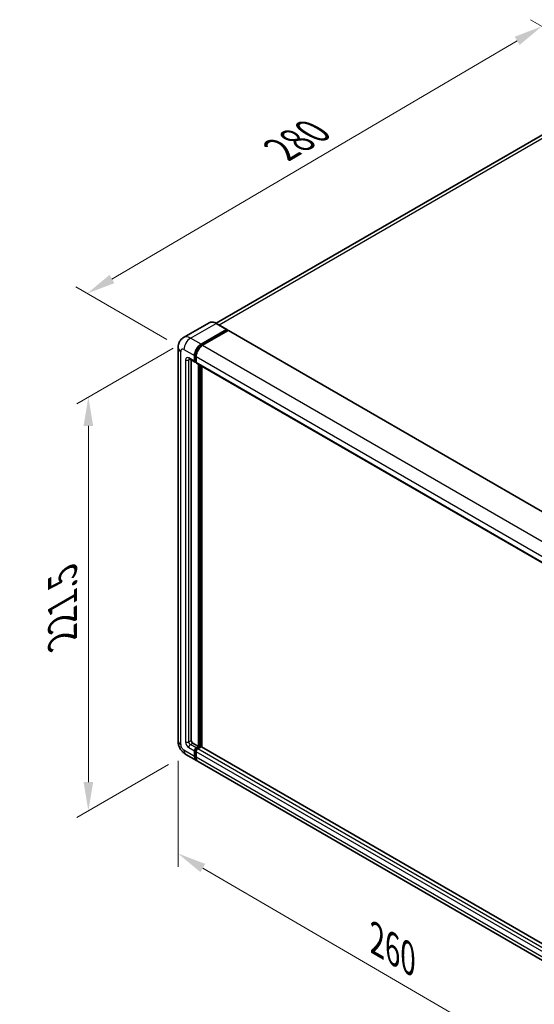
# Model space of a CAD drawing. Units: millimetres. Extents: x 0 to 9454, y 0 to 1264.
# Drawn here: x 714 to 893, y 191 to 534 of the extents above; entities that cross this region are included whole.
import ezdxf

# ---------------------------------------------------------------- set-up
doc = ezdxf.new("R2010")
doc.units = ezdxf.units.MM
doc.header["$LTSCALE"] = 4
doc.layers.get('Defpoints').update_dxf_attribs({"lineweight": 25})
for name, color, linetype, lineweight in [('Dimension (ISO)', 7, 'Continuous', 18), ('Visible (ISO)', 7, 'Continuous', 35), ('Visible Narrow (ISO)', 7, 'Continuous', 25)]:
    doc.layers.add(name, color=color, linetype=linetype, lineweight=lineweight)
doc.styles.add('Note Text (TK)', font='txt')
doc.dimstyles.new('Default - Method 1b (TK)', dxfattribs={"dimscale": 4, "dimtxt": 2.5, "dimasz": 2.5, "dimexe": 1, "dimexo": 1.5, "dimgap": 1, "dimtad": 1, "dimtoh": 1, "dimrnd": 1e-08, "dimdsep": 46, "dimtxsty": 'Note Text (TK)', "dimcen": 0.09, "dimdle": 5, "dimclrd": 100, "dimclre": 100, "dimclrt": 7, "dimadec": 1, "dimazin": 1, "dimtfac": 1, "dimtmove": 0, "dimatfit": 3, "dimfxl": 1, "dimtolj": 1, "dimlwd": -1, "dimlwe": -1, "dimarcsym": 0})

# ---------------------------------------------------------------- blocks, each defined once
blk = doc.blocks.new('*D24')
at = {"layer": 'Defpoints', "color": 0}
for p in [(895.64, 531.61), (929.58, 512.01), (771.04, 419.16)]:
    blk.add_point(p, dxfattribs=at)
at = {"layer": 'Dimension (ISO)', "color": 100}
for p, q in [((923.61, 515.46), (891.66, 533.91)), ((745.96, 443.68), (887.02, 526.54)), ((765.07, 422.61), (733.35, 440.92))]:
    blk.add_line(p, q, dxfattribs=at)
for points in [[(886.18, 527.98), (887.87, 525.1), (895.64, 531.61)], [(745.11, 445.12), (746.8, 442.24), (737.33, 438.62)]]:
    blk.add_solid(points, dxfattribs=at)
at = {"layer": 'Dimension (ISO)', "color": 7, "insert": (803.11, 487.69), "char_height": 10, "attachment_point": 4, "rotation": 30.4297, "style": 'Note Text (TK)'}
blk.add_mtext('\\A1;{\\Q-29.570;\\W0.820;\\H0.816x; \\fＭＳ Ｐゴシック|b0|i0;\\H10.0000;280}', dxfattribs=at)
blk = doc.blocks.new('*D25')
at = {"layer": 'Defpoints', "color": 0}
for p in [(773.3, 423.08), (771.7, 278.23), (737.76, 258.64)]:
    blk.add_point(p, dxfattribs=at)
at = {"layer": 'Dimension (ISO)', "color": 100}
for p, q in [((767.3, 419.61), (733.76, 400.25)), ((737.76, 392.56), (737.76, 268.64)), ((765.7, 274.77), (733.76, 256.33))]:
    blk.add_line(p, q, dxfattribs=at)
for points in [[(736.09, 392.56), (739.43, 392.56), (737.76, 402.56)], [(736.09, 268.64), (739.43, 268.64), (737.76, 258.64)]]:
    blk.add_solid(points, dxfattribs=at)
at = {"layer": 'Dimension (ISO)', "color": 7, "insert": (728.76, 316.34), "char_height": 10, "attachment_point": 4, "rotation": 90, "style": 'Note Text (TK)'}
blk.add_mtext('\\A1;{\\Q-30.000;\\W0.816;\\H0.816x; \\fＭＳ Ｐゴシック|b0|i0;\\H10.0000;221.5}', dxfattribs=at)
blk = doc.blocks.new('*D26')
at = {"layer": 'Defpoints', "color": 0}
for p in [(768.97, 282.97), (912.46, 199.36), (912.46, 160.16)]:
    blk.add_point(p, dxfattribs=at)
at = {"layer": 'Dimension (ISO)', "color": 100}
for p, q in [((768.97, 276.02), (768.97, 239.14)), ((777.61, 238.74), (903.82, 165.2)), ((912.46, 192.41), (912.46, 155.53))]:
    blk.add_line(p, q, dxfattribs=at)
for points in [[(778.45, 240.18), (776.77, 237.3), (768.97, 243.77)], [(904.66, 166.64), (902.98, 163.76), (912.46, 160.16)]]:
    blk.add_solid(points, dxfattribs=at)
at = {"layer": 'Dimension (ISO)', "color": 7, "insert": (836.46, 214.87), "char_height": 10, "attachment_point": 4, "rotation": 329.7713, "style": 'Note Text (TK)'}
blk.add_mtext('\\A1;{\\Q-30.229;\\W0.815;\\H0.816x; \\fＭＳ Ｐゴシック|b0|i0;\\H10.0000;260}', dxfattribs=at)

msp = doc.modelspace()

# ---------------------------------------------------------------- linework, layer by layer
at = {"layer": 'Visible (ISO)'}
for p, q in [((920.7021, 508.252), (782.2045, 428.2903)), ((779.8121, 428.458), (770.9025, 423.3141)), ((776.9795, 420.9535), (785.889, 426.0974)), ((776.9795, 420.7575), (786.0305, 425.9831)), ((786.4264, 425.7545), (777.5452, 420.6269)), ((785.989, 426.1073), (782.3121, 428.2302)), ((786.0305, 426.0157), (786.0305, 425.9831)), ((786.0305, 425.9831), (786.4264, 425.7545)), ((786.5464, 425.7664), (918.3511, 349.6689)), ((768.9712, 419.8104), (768.9712, 282.9655)), ((772.9025, 415.8516), (774.8824, 414.7085)), ((773.5854, 415.4573), (773.5854, 283.1288)), ((774.7167, 415.0747), (774.7167, 417.0343)), ((774.8864, 415.1727), (774.8864, 417.1323)), ((775.2824, 414.7547), (775.0024, 414.9163)), ((775.2824, 416.7077), (775.2824, 414.7481)), ((775.4481, 414.3819), (907.2528, 338.2844)), ((776.131, 281.006), (776.131, 413.9876)), ((776.3007, 280.908), (776.3007, 413.8897)), ((777.2623, 280.8258), (777.2623, 413.3344)), ((774.1511, 282.1491), (776.131, 281.006)), ((775.2824, 280.5161), (776.131, 281.006)), ((771.7025, 278.2347), (775.3795, 276.1118)), ((774.7167, 277.5767), (774.7167, 279.5363)), ((774.8864, 277.6746), (774.8864, 279.6342)), ((775.2824, 280.3201), (776.3007, 280.908)), ((775.2824, 279.2097), (775.2824, 277.2501)), ((777.0361, 280.8753), (775.8481, 280.1895)), ((776.6966, 280.6794), (776.3007, 280.908)), ((908.7539, 204.9092), (777.1561, 280.8872)), ((907.7499, 199.6877), (775.9452, 275.7852))]:
    msp.add_line(p, q, dxfattribs=at)
for centre, major_axis, start_param, end_param in [((785.889, 425.9341), (0.1, 0.1732), 5.49778714, 7.06858347), ((786.4264, 425.5585), (0.12, 0.2078), 0, 0.78539816), ((776.9795, 418.3407), (1.6, 2.7713), 0.78539816, 2.35619449), ((776.9795, 418.3407), (1.48, 2.5634), 0.78539816, 2.35619449), ((777.5452, 418.0141), (-1.6, -2.7713), 3.92699082, 5.49778714), ((775.2824, 415.4013), (-0.4, -0.6928), 5.49778714, 7.06858347), ((775.2824, 415.4013), (-0.28, -0.485), 5.49778714, 6.28318531), ((775.8481, 415.0747), (-0.4, -0.6928), 5.49778714, 6.28318531), ((774.1511, 282.8022), (0.4, -0.6928), 3.92699082, 5.49778714), ((775.2824, 279.8629), (0.4, 0.6928), 0.78539816, 2.35619449), ((776.9795, 278.8831), (-1.6, -2.7713), 5.49778714, 6.46089591), ((775.2824, 279.8629), (0.28, 0.485), 0.78539816, 2.35619449), ((776.9795, 278.8831), (-1.48, -2.5634), 5.49778714, 6.25355893), ((775.8481, 279.5363), (-0.4, -0.6928), 3.92699082, 5.49778714), ((777.0361, 280.6794), (0.12, 0.2078), 0, 0.78539816), ((777.5452, 278.5565), (-1.6, -2.7713), 5.49778714, 6.28318531)]:
    msp.add_ellipse(centre, major_axis=major_axis, ratio=0.57735027, start_param=start_param, end_param=end_param, dxfattribs=at)
for points, knots in [([(782.3121, 428.2302), (782.1339, 428.3331), (781.9548, 428.4203), (781.5984, 428.5609), (781.4211, 428.6142), (781.072, 428.6848), (780.9002, 428.702), (780.5662, 428.6983), (780.4041, 428.6774), (780.0951, 428.5966), (779.9482, 428.5366), (779.8121, 428.458)], [0, 0, 0, 0, 0.157079633, 0.157079633, 0.314159265, 0.314159265, 0.471238898, 0.471238898, 0.628318531, 0.628318531, 0.785398163, 0.785398163, 0.785398163, 0.785398163]), ([(768.9712, 419.8104), (768.9712, 420.0239), (768.9855, 420.2462), (769.0546, 420.7101), (769.1094, 420.9519), (769.2769, 421.4505), (769.3899, 421.7076), (769.692, 422.2177), (769.8818, 422.4707), (770.3404, 422.9348), (770.6093, 423.1448), (770.9025, 423.3141)], [4.71238898, 4.71238898, 4.71238898, 4.71238898, 4.869468613, 4.869468613, 5.026548246, 5.026548246, 5.183627878, 5.183627878, 5.340707511, 5.340707511, 5.497787144, 5.497787144, 5.497787144, 5.497787144]), ([(772.7906, 415.8988), (772.7906, 415.8988), (772.7919, 415.8987), (772.8004, 415.897), (772.8134, 415.8936), (772.8506, 415.879), (772.8747, 415.8676), (772.9025, 415.8516)], [5.902696792, 5.902696792, 5.902696792, 5.902696792, 5.969026042, 5.969026042, 6.126105675, 6.126105675, 6.283185307, 6.283185307, 6.283185307, 6.283185307]), ([(771.7025, 278.2347), (771.3327, 278.4482), (771.0209, 278.6927), (770.4707, 279.2167), (770.2328, 279.4973), (769.8142, 280.0901), (769.6338, 280.4025), (769.3297, 281.0614), (769.2057, 281.4078), (769.027, 282.1463), (768.9712, 282.5385), (768.9712, 282.9655)], [3.14159265, 3.14159265, 3.14159265, 3.14159265, 3.45575192, 3.45575192, 3.76991118, 3.76991118, 4.08407045, 4.08407045, 4.39822972, 4.39822972, 4.71238898, 4.71238898, 4.71238898, 4.71238898])]:
    msp.add_open_spline(points, degree=3, knots=knots, dxfattribs=at)
at = {"layer": 'Visible Narrow (ISO)'}
for p, q in [((783.2606, 427.6826), (922.5021, 508.0737)), ((773.3025, 423.0764), (782.2121, 428.2203)), ((782.2121, 428.2203), (785.889, 426.0974)), ((786.4264, 425.7545), (918.2311, 349.657)), ((776.9795, 420.9535), (773.3025, 423.0764)), ((769.9084, 281.6592), (769.9084, 418.504)), ((771.0398, 419.1572), (774.7167, 417.0343)), ((777.3814, 420.5255), (776.9795, 420.7575)), ((777.5452, 420.6269), (909.3499, 344.5294)), ((771.6055, 415.5646), (771.6055, 282.6389)), ((774.7167, 415.0747), (772.7368, 416.2178)), ((772.7368, 415.5646), (773.0682, 415.7559)), ((772.7368, 282.6389), (772.7368, 415.5646)), ((775.2884, 416.9002), (774.8864, 417.1323)), ((775.2824, 414.9441), (774.8864, 415.1727)), ((775.2824, 416.7077), (907.0871, 340.6102)), ((775.2824, 414.7481), (907.0871, 338.6506)), ((776.7249, 413.6447), (776.7249, 280.6957)), ((777.0078, 280.859), (777.0078, 413.4814)), ((772.7368, 282.6389), (773.5854, 283.1288)), ((773.3025, 281.6592), (774.1511, 282.1491)), ((775.2824, 280.5161), (773.3025, 281.6592)), ((774.7167, 277.5767), (771.0398, 279.6996)), ((772.7368, 280.6794), (774.7167, 279.5363)), ((775.3026, 279.394), (774.8864, 279.6342)), ((775.2824, 277.446), (774.8864, 277.6746)), ((775.6985, 280.0799), (775.2824, 280.3201)), ((907.0871, 203.1122), (775.2824, 279.2097)), ((907.6528, 204.092), (775.8481, 280.1895)), ((908.7539, 204.828), (777.0361, 280.8753)), ((907.0871, 201.1526), (775.2824, 277.2501))]:
    msp.add_line(p, q, dxfattribs=at)
for centre, major_axis, start_param, end_param in [((782.2121, 424.3011), (-2.4, 4.1569), 5.49778714, 6.28318531), ((782.2121, 428.057), (0.1, 0.1732), 0, 0.78539816), ((773.3025, 419.1572), (-2.4, 4.1569), 5.49778714, 6.28318531), ((773.3025, 420.4636), (1.6, 2.7713), 0.78539816, 2.35619449), ((772.1712, 419.8104), (-3.2, 0), 0, 0.78539816), ((771.0398, 417.8508), (-0.8, 1.3856), 5.49778714, 7.06858347), ((777.4037, 418.0957), (-1.48, -2.5634), 4.1299989, 5.29477906), ((772.7368, 414.9114), (-0.8, 1.3856), 5.49778714, 7.06858347), ((772.1712, 415.8912), (-0.8, 0), 0.78539816, 2.35619449), ((773.3025, 416.5444), (-0.4, -0.6928), 5.49778714, 6.28318531), ((773.3025, 415.238), (-0.4, 0.6928), 0.16790573, 0.78539816), ((772.1712, 282.9655), (-3.2, 0), 0, 0.78539816), ((771.0398, 281.006), (-0.8, 1.3856), 0.78539816, 2.35619449), ((772.7368, 281.9858), (0.8, -1.3856), 3.92699082, 5.49778714), ((772.1712, 282.9655), (-0.8, 0), 0.78539816, 2.35619449), ((773.3025, 282.3124), (-0.4, 0.6928), 0.78539816, 2.35619449), ((773.3025, 281.006), (-0.4, -0.6928), 3.92699082, 5.49778714), ((773.3025, 281.006), (-1.6, -2.7713), 5.49778714, 6.28318531), ((775.7067, 279.6179), (-0.28, -0.485), 4.0327783, 5.39199966)]:
    msp.add_ellipse(centre, major_axis=major_axis, ratio=0.57735027, start_param=start_param, end_param=end_param, dxfattribs=at)

# ---------------------------------------------------------------- dimensions: what is measured, and where the dimension line sits
at = {"layer": 'Dimension (ISO)', "color": 100}
for base, p1, p2, angle, text, override, picture, middle in [((895.6434, 531.6068), (771.0398, 419.1572), (929.5845, 512.0109), 210.42972, '{\\Q-29.570;\\W0.820;\\H0.816x; \\fＭＳ Ｐゴシック|b0|i0;\\H10.0000;280}', {"dimgap": 1, "dimtoh": 0, "dimdec": 2, "dimlfac": 1.523202, "dimtol": 0, "dimlim": 0, "dimtp": 0, "dimtm": 0, "dimtdec": 2, "dimtofl": 0, "dimatfit": 1}, '*D24', (816.4889, 485.1119)), ((737.7614, 258.6388), (773.3025, 423.0764), (771.7025, 278.2347), 90, '{\\Q-30.000;\\W0.816;\\H0.816x; \\fＭＳ Ｐゴシック|b0|i0;\\H10.0000;221.5}', {"dimgap": 1, "dimtoh": 0, "dimdec": 2, "dimlfac": 1.521167, "dimtol": 0, "dimlim": 0, "dimtp": 0, "dimtm": 0, "dimtdec": 2, "dimtofl": 0, "dimatfit": 1}, '*D25', (737.7614, 330.5977)), ((912.4611, 160.1645), (768.9712, 282.9655), (912.4611, 199.3563), 149.77135, '{\\Q-30.229;\\W0.815;\\H0.816x; \\fＭＳ Ｐゴシック|b0|i0;\\H10.0000;260}', {"dimgap": 1, "dimtoh": 0, "dimdec": 2, "dimlfac": 1.534462, "dimtol": 0, "dimlim": 0, "dimtp": 0, "dimtm": 0, "dimtdec": 2, "dimtofl": 0, "dimatfit": 1}, '*D26', (840.7162, 201.9691))]:
    dim = msp.add_linear_dim(base=base, p1=p1, p2=p2, angle=angle, text=text, dimstyle='Default - Method 1b (TK)', override=override, dxfattribs=at)
    dim.commit()
    dim.dimension.update_dxf_attribs({"geometry": picture, "text_midpoint": middle, "dimtype": 160})

doc.saveas('drawing.dxf')
